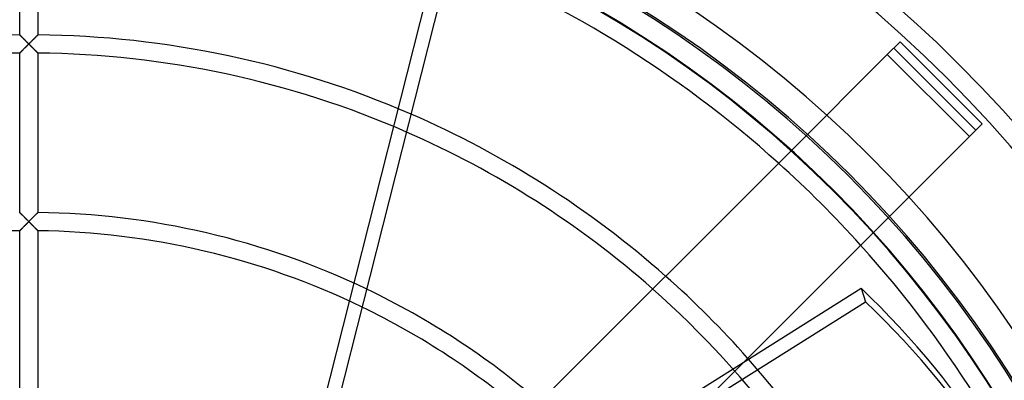
# Model space of a CAD drawing. Extents: x -166 to 166, y -166 to 166.
# Drawn here: x -1 to 107, y 68 to 107 of the extents above; entities that cross this region are included whole.
import ezdxf

# ---------------------------------------------------------------- set-up
doc = ezdxf.new("R2010")
doc.units = 0
doc.layers.add('HIDDEN', color=7, linetype='CONTINUOUS')
doc.layers.add('THICK', color=7, linetype='CONTINUOUS')

msp = doc.modelspace()

# ---------------------------------------------------------------- linework, layer by layer
at = {"layer": 'HIDDEN'}
for p, q in [((-1, 105.49), (-1, 122.4)), ((1, 122.4), (1, 105.49)), ((30.14, 56.1), (44.02, 110.93)), ((-1, 105.49), (-1, 105.48)), ((-1, 105.48), (-1, 105.49)), ((-1, 105.48), (-0.99, 105.48)), ((-0.99, 105.47), (-1, 105.48)), ((-0.99, 105.48), (-0.98, 105.46)), ((-0.98, 105.46), (-0.99, 105.47)), ((-0.98, 105.46), (-0.96, 105.45)), ((-0.96, 105.44), (-0.98, 105.46)), ((-0.96, 105.45), (-0.94, 105.43)), ((-0.94, 105.42), (-0.96, 105.44)), ((-0.94, 105.43), (-0.92, 105.4)), ((-0.91, 105.4), (-0.94, 105.42)), ((-0.92, 105.4), (-0.89, 105.38)), ((-0.88, 105.37), (-0.91, 105.4)), ((-0.89, 105.38), (-0.86, 105.35)), ((-0.85, 105.34), (-0.88, 105.37)), ((-0.86, 105.35), (-0.83, 105.31)), ((-0.81, 105.3), (-0.85, 105.34)), ((-0.83, 105.31), (-0.79, 105.28)), ((-0.78, 105.26), (-0.81, 105.3)), ((-0.79, 105.28), (-0.75, 105.24)), ((-0.74, 105.22), (-0.78, 105.26)), ((-0.75, 105.24), (-0.71, 105.2)), ((-0.69, 105.18), (-0.74, 105.22)), ((-0.71, 105.2), (-0.67, 105.16)), ((-0.65, 105.14), (-0.69, 105.18)), ((-0.67, 105.16), (-0.63, 105.12)), ((-0.6, 105.09), (-0.65, 105.14)), ((-0.63, 105.12), (-0.58, 105.07)), ((-0.56, 105.05), (-0.6, 105.09)), ((-0.58, 105.07), (-0.54, 105.03)), ((-0.51, 105), (-0.56, 105.05)), ((-0.54, 105.03), (-0.49, 104.98)), ((-0.46, 104.95), (-0.51, 105)), ((-0.49, 104.98), (-0.44, 104.93)), ((-0.41, 104.9), (-0.46, 104.95)), ((-0.44, 104.93), (-0.4, 104.89)), ((0.4, 104.89), (0.44, 104.93)), ((0.46, 104.95), (0.41, 104.9)), ((0.44, 104.93), (0.49, 104.98)), ((0.51, 105), (0.46, 104.95)), ((0.49, 104.98), (0.54, 105.03)), ((0.56, 105.05), (0.51, 105)), ((0.54, 105.03), (0.58, 105.07)), ((0.6, 105.09), (0.56, 105.05)), ((0.58, 105.07), (0.63, 105.12)), ((0.65, 105.14), (0.6, 105.09)), ((0.63, 105.12), (0.67, 105.16)), ((0.69, 105.18), (0.65, 105.14)), ((0.67, 105.16), (0.71, 105.2)), ((0.74, 105.22), (0.69, 105.18)), ((0.71, 105.2), (0.75, 105.24)), ((0.78, 105.26), (0.74, 105.22)), ((0.75, 105.24), (0.79, 105.28)), ((0.81, 105.3), (0.78, 105.26)), ((0.79, 105.28), (0.83, 105.31)), ((0.85, 105.34), (0.81, 105.3)), ((0.83, 105.31), (0.86, 105.35)), ((0.88, 105.37), (0.85, 105.34)), ((0.86, 105.35), (0.89, 105.38)), ((0.91, 105.4), (0.88, 105.37)), ((0.89, 105.38), (0.92, 105.4)), ((0.94, 105.42), (0.91, 105.4)), ((0.92, 105.4), (0.94, 105.43)), ((0.94, 105.43), (0.96, 105.45)), ((0.96, 105.44), (0.94, 105.42)), ((0.96, 105.45), (0.98, 105.46)), ((0.98, 105.46), (0.96, 105.44)), ((0.98, 105.46), (0.99, 105.48)), ((0.99, 105.47), (0.98, 105.46)), ((0.99, 105.48), (1, 105.48)), ((1, 105.48), (0.99, 105.47)), ((1, 105.48), (1, 105.49)), ((1, 105.49), (1, 105.48)), ((-0.67, 103.82), (-0.63, 103.86)), ((-0.62, 103.87), (-0.66, 103.83)), ((-0.63, 103.86), (-0.58, 103.91)), ((-0.57, 103.92), (-0.62, 103.87)), ((-0.58, 103.91), (-0.53, 103.96)), ((-0.53, 103.96), (-0.57, 103.92)), ((-0.48, 104.01), (-0.53, 103.96)), ((-0.53, 103.96), (-0.48, 104.01)), ((-0.43, 104.06), (-0.48, 104.01)), ((-0.48, 104.01), (-0.43, 104.06)), ((-0.38, 104.11), (-0.43, 104.06)), ((-0.43, 104.06), (-0.38, 104.11)), ((-0.36, 104.85), (-0.41, 104.9)), ((-0.4, 104.89), (-0.35, 104.84)), ((-0.38, 104.11), (-0.32, 104.17)), ((-0.33, 104.16), (-0.38, 104.11)), ((-0.31, 104.8), (-0.36, 104.85)), ((-0.35, 104.84), (-0.3, 104.79)), ((-0.27, 104.22), (-0.33, 104.16)), ((-0.32, 104.17), (-0.27, 104.22)), ((-0.26, 104.75), (-0.31, 104.8)), ((-0.3, 104.79), (-0.25, 104.74)), ((-0.22, 104.27), (-0.27, 104.22)), ((-0.27, 104.22), (-0.22, 104.27)), ((-0.21, 104.7), (-0.26, 104.75)), ((-0.25, 104.74), (-0.2, 104.69)), ((-0.22, 104.27), (-0.16, 104.33)), ((-0.17, 104.32), (-0.22, 104.27)), ((-0.16, 104.65), (-0.21, 104.7)), ((-0.2, 104.69), (-0.15, 104.64)), ((-0.11, 104.38), (-0.17, 104.32)), ((-0.1, 104.59), (-0.16, 104.65)), ((-0.16, 104.33), (-0.11, 104.38)), ((-0.15, 104.64), (-0.1, 104.59)), ((-0.11, 104.38), (-0.05, 104.44)), ((-0.06, 104.43), (-0.11, 104.38)), ((-0.1, 104.59), (-0.05, 104.54)), ((-0.05, 104.54), (-0.1, 104.59)), ((0, 104.49), (-0.06, 104.43)), ((-0.05, 104.54), (0, 104.49)), ((0, 104.49), (-0.05, 104.54)), ((-0.05, 104.44), (0, 104.49)), ((0, 104.49), (0.05, 104.54)), ((0.05, 104.54), (0, 104.49)), ((0.06, 104.43), (0, 104.49)), ((0, 104.49), (0.05, 104.44)), ((0.05, 104.54), (0.1, 104.59)), ((0.1, 104.59), (0.05, 104.54)), ((0.05, 104.44), (0.11, 104.38)), ((0.11, 104.38), (0.06, 104.43)), ((0.16, 104.65), (0.1, 104.59)), ((0.1, 104.59), (0.15, 104.64)), ((0.17, 104.32), (0.11, 104.38)), ((0.11, 104.38), (0.16, 104.33)), ((0.15, 104.64), (0.2, 104.69)), ((0.21, 104.7), (0.16, 104.65)), ((0.16, 104.33), (0.22, 104.27)), ((0.22, 104.27), (0.17, 104.32)), ((0.2, 104.69), (0.25, 104.74)), ((0.26, 104.75), (0.21, 104.7)), ((0.27, 104.22), (0.22, 104.27)), ((0.22, 104.27), (0.27, 104.22)), ((0.25, 104.74), (0.3, 104.79)), ((0.31, 104.8), (0.26, 104.75)), ((0.33, 104.16), (0.27, 104.22)), ((0.27, 104.22), (0.32, 104.17)), ((0.3, 104.79), (0.35, 104.84)), ((0.36, 104.85), (0.31, 104.8)), ((0.32, 104.17), (0.38, 104.11)), ((0.38, 104.11), (0.33, 104.16)), ((0.35, 104.84), (0.4, 104.89)), ((0.41, 104.9), (0.36, 104.85)), ((0.43, 104.06), (0.38, 104.11)), ((0.38, 104.11), (0.43, 104.06)), ((0.48, 104.01), (0.43, 104.06)), ((0.43, 104.06), (0.48, 104.01)), ((0.53, 103.96), (0.48, 104.01)), ((0.48, 104.01), (0.53, 103.96)), ((0.57, 103.92), (0.53, 103.96)), ((0.53, 103.96), (0.58, 103.91)), ((0.62, 103.87), (0.57, 103.92)), ((0.58, 103.91), (0.63, 103.86)), ((0.66, 103.83), (0.62, 103.87)), ((0.63, 103.86), (0.67, 103.82)), ((95.72, 104.74), (94.31, 103.33)), ((95.02, 104.03), (104.03, 95.02)), ((95.72, 104.74), (95.72, 104.74)), ((104.74, 95.72), (95.72, 104.74)), ((-0.99, 103.5), (-1, 103.49)), ((-1, 103.49), (-0.99, 103.5)), ((-1, 103.49), (-1, 103.49)), ((-1, 85.95), (-1, 103.49)), ((-1, 103.49), (-1, 103.49)), ((-0.98, 103.51), (-0.99, 103.5)), ((-0.99, 103.5), (-0.97, 103.51)), ((-0.96, 103.53), (-0.98, 103.51)), ((-0.97, 103.51), (-0.96, 103.53)), ((-0.94, 103.55), (-0.96, 103.53)), ((-0.96, 103.53), (-0.93, 103.55)), ((-0.91, 103.57), (-0.94, 103.55)), ((-0.93, 103.55), (-0.9, 103.58)), ((-0.89, 103.6), (-0.91, 103.57)), ((-0.9, 103.58), (-0.87, 103.61)), ((-0.85, 103.63), (-0.89, 103.6)), ((-0.87, 103.61), (-0.84, 103.65)), ((-0.82, 103.67), (-0.85, 103.63)), ((-0.84, 103.65), (-0.8, 103.69)), ((-0.78, 103.7), (-0.82, 103.67)), ((-0.8, 103.69), (-0.76, 103.73)), ((-0.74, 103.74), (-0.78, 103.7)), ((-0.76, 103.73), (-0.72, 103.77)), ((-0.7, 103.78), (-0.74, 103.74)), ((-0.72, 103.77), (-0.67, 103.82)), ((-0.66, 103.83), (-0.7, 103.78)), ((0.7, 103.78), (0.66, 103.83)), ((0.67, 103.82), (0.72, 103.77)), ((0.74, 103.74), (0.7, 103.78)), ((0.72, 103.77), (0.76, 103.73)), ((0.78, 103.7), (0.74, 103.74)), ((0.76, 103.73), (0.8, 103.69)), ((0.82, 103.67), (0.78, 103.7)), ((0.8, 103.69), (0.84, 103.65)), ((0.85, 103.63), (0.82, 103.67)), ((0.84, 103.65), (0.87, 103.61)), ((0.89, 103.6), (0.85, 103.63)), ((0.87, 103.61), (0.9, 103.58)), ((0.91, 103.57), (0.89, 103.6)), ((0.9, 103.58), (0.93, 103.55)), ((0.94, 103.55), (0.91, 103.57)), ((0.93, 103.55), (0.96, 103.53)), ((0.96, 103.53), (0.94, 103.55)), ((0.98, 103.51), (0.96, 103.53)), ((0.96, 103.53), (0.97, 103.51)), ((0.97, 103.51), (0.99, 103.5)), ((0.99, 103.5), (0.98, 103.51)), ((1, 103.49), (0.99, 103.5)), ((0.99, 103.5), (1, 103.49)), ((1, 103.49), (1, 85.95)), ((1, 103.49), (1, 103.49)), ((1, 103.49), (1, 103.49)), ((94.31, 103.33), (83.73, 92.75)), ((94.31, 103.33), (103.33, 94.31)), ((94.31, 103.33), (94.31, 103.33)), ((103.33, 94.31), (104.74, 95.72)), ((104.74, 95.72), (104.74, 95.72)), ((92.75, 83.73), (103.33, 94.31)), ((103.33, 94.31), (103.33, 94.31)), ((-1, 85.95), (-1, 85.95)), ((-1, 85.95), (-0.99, 85.94)), ((-0.99, 85.94), (-1, 85.95)), ((-1, 85.95), (-1, 85.95)), ((-0.99, 85.94), (-0.98, 85.93)), ((-0.98, 85.93), (-0.99, 85.94)), ((-0.98, 85.93), (-0.96, 85.91)), ((-0.96, 85.92), (-0.98, 85.93)), ((-0.94, 85.9), (-0.96, 85.92)), ((-0.96, 85.91), (-0.94, 85.89)), ((-0.92, 85.87), (-0.94, 85.9)), ((-0.94, 85.89), (-0.91, 85.87)), ((-0.89, 85.85), (-0.92, 85.87)), ((-0.91, 85.87), (-0.88, 85.84)), ((-0.86, 85.81), (-0.89, 85.85)), ((-0.88, 85.84), (-0.85, 85.8)), ((-0.83, 85.78), (-0.86, 85.81)), ((-0.85, 85.8), (-0.81, 85.77)), ((-0.79, 85.75), (-0.83, 85.78)), ((-0.81, 85.77), (-0.78, 85.73)), ((-0.75, 85.71), (-0.79, 85.75)), ((-0.78, 85.73), (-0.74, 85.69)), ((-0.71, 85.67), (-0.75, 85.71)), ((-0.74, 85.69), (-0.69, 85.65)), ((-0.67, 85.63), (-0.71, 85.67)), ((-0.69, 85.65), (-0.65, 85.61)), ((-0.63, 85.59), (-0.67, 85.63)), ((-0.65, 85.61), (-0.6, 85.56)), ((-0.58, 85.54), (-0.63, 85.59)), ((-0.6, 85.56), (-0.56, 85.52)), ((-0.54, 85.5), (-0.58, 85.54)), ((-0.56, 85.52), (-0.51, 85.47)), ((-0.49, 85.45), (-0.54, 85.5)), ((-0.51, 85.47), (-0.46, 85.42)), ((-0.44, 85.4), (-0.49, 85.45)), ((0.44, 85.4), (0.49, 85.45)), ((0.51, 85.47), (0.46, 85.42)), ((0.49, 85.45), (0.54, 85.5)), ((0.56, 85.52), (0.51, 85.47)), ((0.54, 85.5), (0.58, 85.54)), ((0.6, 85.56), (0.56, 85.52)), ((0.58, 85.54), (0.63, 85.59)), ((0.65, 85.61), (0.6, 85.56)), ((0.63, 85.59), (0.67, 85.63)), ((0.69, 85.65), (0.65, 85.61)), ((0.67, 85.63), (0.71, 85.67)), ((0.74, 85.69), (0.69, 85.65)), ((0.71, 85.67), (0.75, 85.71)), ((0.78, 85.73), (0.74, 85.69)), ((0.75, 85.71), (0.79, 85.75)), ((0.81, 85.77), (0.78, 85.73)), ((0.79, 85.75), (0.83, 85.78)), ((0.85, 85.8), (0.81, 85.77)), ((0.83, 85.78), (0.86, 85.81)), ((0.88, 85.84), (0.85, 85.8)), ((0.86, 85.81), (0.89, 85.85)), ((0.91, 85.87), (0.88, 85.84)), ((0.89, 85.85), (0.92, 85.87)), ((0.94, 85.89), (0.91, 85.87)), ((0.92, 85.87), (0.94, 85.9)), ((0.94, 85.9), (0.96, 85.92)), ((0.96, 85.91), (0.94, 85.89)), ((0.96, 85.92), (0.98, 85.93)), ((0.98, 85.93), (0.96, 85.91)), ((0.98, 85.93), (0.99, 85.94)), ((0.99, 85.94), (0.98, 85.93)), ((0.99, 85.94), (1, 85.95)), ((1, 85.95), (0.99, 85.94)), ((1, 85.95), (1, 85.95)), ((1, 85.95), (1, 85.95)), ((-0.63, 84.33), (-0.58, 84.38)), ((-0.57, 84.39), (-0.62, 84.34)), ((-0.58, 84.38), (-0.53, 84.43)), ((-0.52, 84.43), (-0.57, 84.39)), ((-0.53, 84.43), (-0.48, 84.48)), ((-0.48, 84.48), (-0.52, 84.43)), ((-0.43, 84.53), (-0.48, 84.48)), ((-0.48, 84.48), (-0.43, 84.53)), ((-0.46, 85.42), (-0.41, 85.37)), ((-0.4, 85.36), (-0.44, 85.4)), ((-0.38, 84.58), (-0.43, 84.53)), ((-0.43, 84.53), (-0.38, 84.58)), ((-0.41, 85.37), (-0.36, 85.32)), ((-0.35, 85.31), (-0.4, 85.36)), ((-0.38, 84.58), (-0.32, 84.64)), ((-0.33, 84.63), (-0.38, 84.58)), ((-0.36, 85.32), (-0.31, 85.27)), ((-0.3, 85.26), (-0.35, 85.31)), ((-0.27, 84.69), (-0.33, 84.63)), ((-0.32, 84.64), (-0.27, 84.69)), ((-0.31, 85.27), (-0.26, 85.22)), ((-0.25, 85.21), (-0.3, 85.26)), ((-0.22, 84.74), (-0.27, 84.69)), ((-0.27, 84.69), (-0.22, 84.74)), ((-0.26, 85.22), (-0.21, 85.17)), ((-0.2, 85.16), (-0.25, 85.21)), ((-0.22, 84.74), (-0.16, 84.8)), ((-0.17, 84.79), (-0.22, 84.74)), ((-0.21, 85.17), (-0.16, 85.12)), ((-0.15, 85.11), (-0.2, 85.16)), ((-0.11, 84.85), (-0.17, 84.79)), ((-0.16, 85.12), (-0.1, 85.06)), ((-0.16, 84.8), (-0.11, 84.85)), ((-0.1, 85.06), (-0.15, 85.11)), ((-0.11, 84.85), (-0.05, 84.91)), ((-0.06, 84.9), (-0.11, 84.85)), ((-0.1, 85.06), (-0.05, 85.01)), ((-0.05, 85.01), (-0.1, 85.06)), ((0, 84.96), (-0.06, 84.9)), ((-0.05, 85.01), (0, 84.96)), ((0, 84.96), (-0.05, 85.01)), ((-0.05, 84.91), (0, 84.96)), ((0, 84.96), (0.05, 85.01)), ((0.05, 85.01), (0, 84.96)), ((0.06, 84.9), (0, 84.96)), ((0, 84.96), (0.05, 84.91)), ((0.05, 85.01), (0.1, 85.06)), ((0.1, 85.06), (0.05, 85.01)), ((0.05, 84.91), (0.11, 84.85)), ((0.11, 84.85), (0.06, 84.9)), ((0.16, 85.12), (0.1, 85.06)), ((0.1, 85.06), (0.15, 85.11)), ((0.17, 84.79), (0.11, 84.85)), ((0.11, 84.85), (0.16, 84.8)), ((0.15, 85.11), (0.2, 85.16)), ((0.21, 85.17), (0.16, 85.12)), ((0.16, 84.8), (0.22, 84.74)), ((0.22, 84.74), (0.17, 84.79)), ((0.2, 85.16), (0.25, 85.21)), ((0.26, 85.22), (0.21, 85.17)), ((0.27, 84.69), (0.22, 84.74)), ((0.22, 84.74), (0.27, 84.69)), ((0.25, 85.21), (0.3, 85.26)), ((0.31, 85.27), (0.26, 85.22)), ((0.33, 84.63), (0.27, 84.69)), ((0.27, 84.69), (0.32, 84.64)), ((0.3, 85.26), (0.35, 85.31)), ((0.36, 85.32), (0.31, 85.27)), ((0.32, 84.64), (0.38, 84.58)), ((0.38, 84.58), (0.33, 84.63)), ((0.35, 85.31), (0.4, 85.36)), ((0.41, 85.37), (0.36, 85.32)), ((0.43, 84.53), (0.38, 84.58)), ((0.38, 84.58), (0.43, 84.53)), ((0.4, 85.36), (0.44, 85.4)), ((0.46, 85.42), (0.41, 85.37)), ((0.48, 84.48), (0.43, 84.53)), ((0.43, 84.53), (0.48, 84.48)), ((0.52, 84.43), (0.48, 84.48)), ((0.48, 84.48), (0.53, 84.43)), ((0.57, 84.39), (0.52, 84.43)), ((0.53, 84.43), (0.58, 84.38)), ((0.62, 84.34), (0.57, 84.39)), ((0.58, 84.38), (0.63, 84.33)), ((-1, 83.96), (-0.99, 83.97)), ((-0.99, 83.96), (-1, 83.96)), ((-1, 83.96), (-1, 83.95)), ((-1, 83.95), (-1, 83.96)), ((-1, 66.42), (-1, 83.95)), ((-0.98, 83.98), (-0.99, 83.96)), ((-0.99, 83.97), (-0.97, 83.98)), ((-0.96, 83.99), (-0.98, 83.98)), ((-0.97, 83.98), (-0.96, 84)), ((-0.94, 84.02), (-0.96, 83.99)), ((-0.96, 84), (-0.93, 84.02)), ((-0.91, 84.04), (-0.94, 84.02)), ((-0.93, 84.02), (-0.9, 84.05)), ((-0.89, 84.07), (-0.91, 84.04)), ((-0.9, 84.05), (-0.87, 84.08)), ((-0.85, 84.1), (-0.89, 84.07)), ((-0.87, 84.08), (-0.84, 84.12)), ((-0.82, 84.14), (-0.85, 84.1)), ((-0.84, 84.12), (-0.8, 84.16)), ((-0.78, 84.17), (-0.82, 84.14)), ((-0.8, 84.16), (-0.76, 84.2)), ((-0.74, 84.21), (-0.78, 84.17)), ((-0.76, 84.2), (-0.72, 84.24)), ((-0.7, 84.25), (-0.74, 84.21)), ((-0.72, 84.24), (-0.67, 84.29)), ((-0.66, 84.3), (-0.7, 84.25)), ((-0.67, 84.29), (-0.63, 84.33)), ((-0.62, 84.34), (-0.66, 84.3)), ((0.66, 84.3), (0.62, 84.34)), ((0.63, 84.33), (0.67, 84.29)), ((0.7, 84.25), (0.66, 84.3)), ((0.67, 84.29), (0.72, 84.24)), ((0.74, 84.21), (0.7, 84.25)), ((0.72, 84.24), (0.76, 84.2)), ((0.78, 84.17), (0.74, 84.21)), ((0.76, 84.2), (0.8, 84.16)), ((0.82, 84.14), (0.78, 84.17)), ((0.8, 84.16), (0.84, 84.12)), ((0.85, 84.1), (0.82, 84.14)), ((0.84, 84.12), (0.87, 84.08)), ((0.89, 84.07), (0.85, 84.1)), ((0.87, 84.08), (0.9, 84.05)), ((0.91, 84.04), (0.89, 84.07)), ((0.9, 84.05), (0.93, 84.02)), ((0.94, 84.02), (0.91, 84.04)), ((0.93, 84.02), (0.96, 84)), ((0.96, 83.99), (0.94, 84.02)), ((0.96, 84), (0.97, 83.98)), ((0.98, 83.98), (0.96, 83.99)), ((0.97, 83.98), (0.99, 83.97)), ((0.99, 83.96), (0.98, 83.98)), ((0.99, 83.97), (1, 83.96)), ((1, 83.96), (0.99, 83.96)), ((1, 83.95), (1, 83.96)), ((1, 83.96), (1, 83.95)), ((1, 83.95), (1, 66.42)), ((52.54, 43.52), (78.5, 69.48))]:
    msp.add_line(p, q, dxfattribs=at)
for radius, start, end in [(144.55, 90, 180), (144.55, 90, 180), (144.55, 0, 90), (144.55, 0, 90), (142.55, 90, 180), (142.55, 90, 180), (142.55, 0, 90), (142.55, 0, 90), (127.3, 0, 180), (125.02, 90.4583, 179.5417), (125.02, 0.4583, 89.5417), (105.49, 90.5431, 113.4554), (105.49, 66.5445, 89.4569), (103.49, 90.5536, 113.6358), (103.49, 66.3642, 89.4463), (123.02, 42.0295, 47.9704), (85.96, 64.4178, 89.3335), (83.96, 90.6824, 115.8569), (83.96, 64.1431, 89.3176), (105.49, 41.5354, 48.4646), (103.49, 0.5536, 48.5316), (105.49, 0.5432, 41.4554)]:
    msp.add_arc((0, 0), radius, start, end, dxfattribs=at)
at = {"layer": 'THICK'}
for p, q in [((45.57, 110.93), (31.69, 56.1)), ((83.73, 92.75), (43.52, 52.54)), ((78.5, 69.48), (92.75, 83.73)), ((43.56, 47.48), (91.42, 77.62)), ((91.42, 77.62), (91.9, 76.15)), ((44.04, 46), (91.9, 76.15))]:
    msp.add_line(p, q, dxfattribs=at)
for radius, start, end in [(130.5, 90, 180), (130.5, 0, 90), (127.5, 90, 270), (127.5, 270, 90), (124.95, 0, 180), (123.02, 90.4657, 132.0295), (123.02, 47.9704, 89.5342), (105.49, 48.4646, 66.5445), (103.49, 48.5316, 66.3642), (123.02, 0.4658, 42.0295), (85.96, 49.2531, 64.4178), (83.96, 49.3546, 64.1431), (105.49, 41.4554, 41.5354)]:
    msp.add_arc((0, 0), radius, start, end, dxfattribs=at)
for centre, major_axis, start_param, end_param in [((-0.24, 0.74), (-116.41, -37.82), -3.141593, -2.70526), ((0.24, -0.74), (116.41, 37.82), 0, 0.436332)]:
    msp.add_ellipse(centre, major_axis=major_axis, ratio=0.866025, start_param=start_param, end_param=end_param, dxfattribs=at)

doc.saveas('drawing.dxf')
